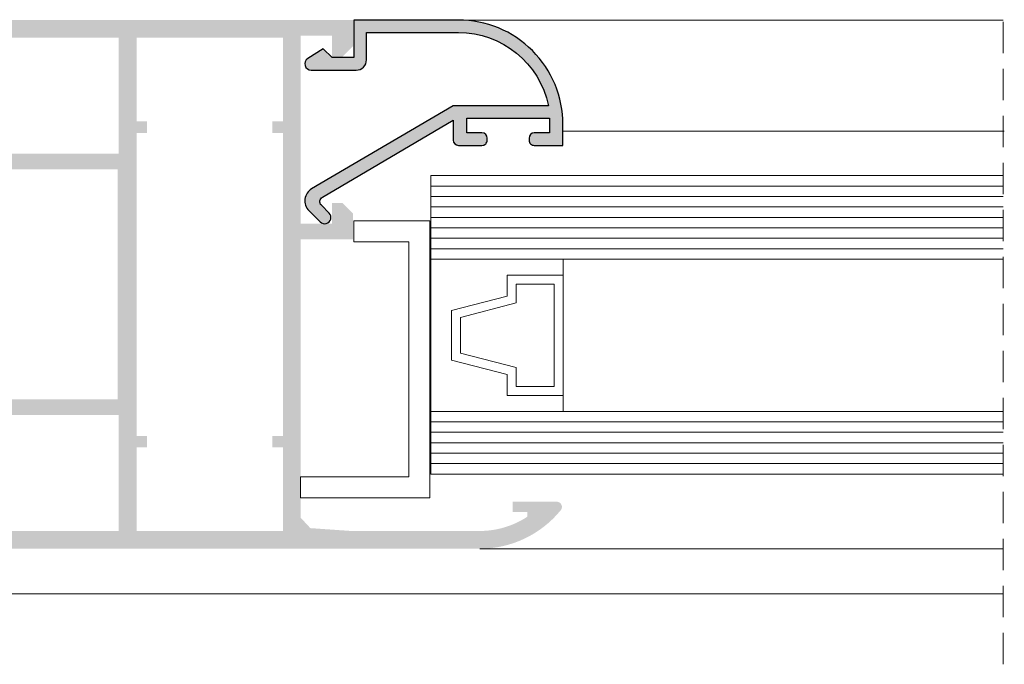
# Model space of a CAD drawing. Units: millimetres. Extents: x 484 to 904, y -450 to -153.
# Drawn here: x 746 to 794, y -284 to -253 of the extents above; entities that cross this region are included whole.
import ezdxf

# ---------------------------------------------------------------- set-up
doc = ezdxf.new("R2010")
doc.units = ezdxf.units.MM
doc.linetypes.add('DASHED', pattern=[19.049999999999997, 12.7, -6.35])
doc.linetypes.add('DASHEDX2', pattern=[1.5, 1, -0.5])
for name, color, linetype, lineweight in [('ACESSORIO', 7, 'Continuous', 9), ('COMPLEMENTO VIDRO', 7, 'Continuous', 5), ('LINHAS SECUNDÁRIAS', 7, 'Continuous', 15), ('PERFIL', 7, 'Continuous', 9), ('TRACEJADO', 7, 'DASHED', 9)]:
    doc.layers.add(name, color=color, linetype=linetype, lineweight=lineweight)
doc.layers.add('VIDRO', color=7, linetype='Continuous', lineweight=5, true_color=0x00d900)

msp = doc.modelspace()

# ---------------------------------------------------------------- hatches: boundary and pattern name
at = {"layer": 'PERFIL'}
h = msp.add_hatch(color=256, dxfattribs=at)
h.paths.add_polyline_path([(751.1564960012904, -259.9114362095513), (739.5564960012908, -259.9114362095509), (739.5564960012908, -254.3614925656377), (751.1564960012904, -254.3614925656377)], flags=16)
h.paths.add_polyline_path([(739.5257139167016, -272.4114362095511), (751.1564960012904, -272.4114362095511), (751.1564960012904, -277.9613798534648), (739.5257139167016, -277.9613798534648)], flags=16)
h.paths.add_polyline_path([(759.0064960012901, -258.3614362095515), (758.5064960012903, -258.3614362095515), (758.5064960012903, -258.9114362095512), (759.0064960012901, -258.9114362095512), (759.0064960012901, -273.4114362095512), (758.5064960012903, -273.4114362095512), (758.5064960012903, -273.9614362095514), (759.0064960012901, -273.9614362095514), (759.0064960012901, -277.9613798534648), (752.0064960012903, -277.9613798534648), (752.0064960012903, -273.9614362095514), (752.5064960012903, -273.9614362095514), (752.5064960012903, -273.4114362095512), (752.0064960012903, -273.4114362095512), (752.0064960012903, -258.9114362095511), (752.5064960012903, -258.9114362095511), (752.5064960012903, -258.3614362095514), (752.0064960012903, -258.3614362095514), (752.0064960012903, -254.3614925656377), (759.0064960012901, -254.3614925656378)], flags=16)
edge = h.paths.add_edge_path()
edge.add_arc((737.4564960012907, -260.4114362095511), 0.2499999999998858, 180, 270)
edge.add_line((737.4564960012907, -260.6614362095509), (751.1064960012908, -260.661436209551))
edge.add_line((751.1064960012905, -260.6614362095513), (751.1064960012905, -271.6614362095514))
edge.add_line((751.1064960012905, -271.6614362095511), (737.4564960012904, -271.6614362095511))
edge.add_arc((737.4564960012907, -271.9114362095511), 0.2499999999998858, 89.99999999999999, 180)
edge.add_line((737.2064960012906, -271.9114362095511), (737.2064960012906, -272.161436209551))
edge.add_arc((737.4564960012907, -272.1614362095513), 0.2499999999999995, 180, 270)
edge.add_line((737.4564960012907, -272.4114362095511), (738.6757139167015, -272.4114362095511))
edge.add_line((738.6757139167014, -272.4114362095511), (738.6757139167014, -277.9613798534652))
edge.add_line((738.6757139167014, -277.9613798534655), (733.6064960012907, -277.9613798534655))
edge.add_line((733.6064960012909, -277.9613798534655), (733.6064960012905, -276.9613798534655))
edge.add_arc((733.3564960012905, -276.9613798534652), 0.2499999999999995, -1.272221872585407e-14, 89.99999999999999)
edge.add_line((733.3564960012905, -276.7113798534652), (732.506496001291, -276.7113798534652))
edge.add_arc((732.5064960012908, -276.9613798534652), 0.2499999999998858, 89.99999999999999, 180)
edge.add_line((732.2564960012908, -276.9613798534652), (732.2564960012908, -277.0613798534646))
edge.add_arc((732.5064960012908, -277.0613798534649), 0.2499999999999711, 180, 270)
edge.add_line((732.5064960012908, -277.3113798534647), (733.0064960012908, -277.3113798534647))
edge.add_line((733.0064960012908, -277.3113798534647), (733.0064960012908, -277.9613798534653))
edge.add_line((733.0064960012908, -277.9613798534655), (729.2564960012908, -277.9613798534655))
edge.add_line((729.2564960012908, -277.9613798534655), (729.2564960012908, -277.3113798534649))
edge.add_line((729.2564960012908, -277.3113798534647), (729.7564960012908, -277.3113798534647))
edge.add_arc((729.756496001291, -277.0613798534649), 0.2499999999999995, 270, 360)
edge.add_line((730.0064960012908, -277.0613798534649), (730.0064960012908, -276.9613798534655))
edge.add_arc((729.756496001291, -276.9613798534652), 0.2500000000000279, -1.272221872585407e-14, 89.99999999999999)
edge.add_line((729.756496001291, -276.7113798534652), (729.256496001291, -276.7113798534652))
edge.add_line((729.2564960012908, -276.7113798534652), (729.2564960012908, -275.5613798534648))
edge.add_arc((729.006496001291, -275.5613798534649), 0.2499999999998858, -1.272221872585407e-14, 89.99999999999999)
edge.add_line((729.006496001291, -275.3113798534647), (727.9814960012873, -275.3113798534647))
edge.add_arc((727.981496001287, -275.5613798534649), 0.2499999999999995, 89.99999999999999, 180)
edge.add_line((727.731496001287, -275.5613798534649), (727.731496001287, -275.8613798534652))
edge.add_line((727.731496001287, -275.8613798534649), (728.606496001287, -275.8613798534649))
edge.add_line((728.6064960012873, -275.8613798534649), (728.6064960012873, -276.5113798534645))
edge.add_line((728.6064960012873, -276.5113798534647), (728.0827137864635, -276.5113798534647))
edge.add_line((728.0827137864633, -276.5113798534647), (728.0827137864633, -276.7774052572494))
edge.add_line((728.0827137864633, -276.7774052572491), (728.2755341098175, -277.1113798534649))
edge.add_line((728.2755341098175, -277.1113798534649), (728.5064960012908, -277.1113798534649))
edge.add_line((728.5064960012908, -277.1113798534649), (728.5064960012908, -277.8113483298208))
edge.add_arc((728.256496001291, -277.8113483298208), 0.2499999999999995, -90.22747104676688, 0, ccw=False)
edge.add_arc((728.272376434455, -273.8113798534647), 4.250000000000151, 228.5045857825329, 269.7725289531596, ccw=False)
edge.add_line((725.4564960012888, -276.9946670516473), (725.4564960012872, -276.5113798534647))
edge.add_line((725.456496001287, -276.5113798534647), (724.9902277479991, -276.5113798534647))
edge.add_arc((728.272376434455, -273.8113798534647), 4.250000000000151, 214.1810957048651, 219.4418020375924, ccw=False)
edge.add_line((724.7564960012874, -276.199074302022), (724.7564960012874, -275.8613798534648))
edge.add_line((724.7564960012874, -275.8613798534649), (725.9814960012873, -275.8613798534649))
edge.add_line((725.9814960012873, -275.8613798534649), (725.9814960012873, -275.5613798534646))
edge.add_arc((725.731496001287, -275.5613798534649), 0.2499999999999995, -1.272221872585407e-14, 89.99999999999999)
edge.add_line((725.731496001287, -275.3113798534647), (723.8564960012907, -275.3113798534647))
edge.add_arc((723.8564960012909, -275.5613798534649), 0.2499999999998858, 89.99999999999999, 201.6182724222127)
edge.add_arc((728.272376434455, -273.8113798534647), 5.000000000000147, 201.6182724221599, 270)
edge.add_line((728.272376434455, -278.8113798534647), (768.423766035627, -278.8113798534647))
edge.add_arc((768.4237660356268, -273.8113798534647), 4.99999999999999, 270, 320.8332892838743)
edge.add_arc((772.1064960012905, -276.8113798534647), 0.2500000000000913, 320.8332892838016, 450)
edge.add_line((772.1064960012905, -276.5613798534647), (770.0064960012905, -276.5613798534656))
edge.add_line((770.0064960012907, -276.5613798534656), (770.0064960012907, -277.0613798534646))
edge.add_line((770.0064960012907, -277.0613798534649), (770.7058883681576, -277.0613798534649))
edge.add_line((770.7058883681577, -277.0613798534649), (770.7058883681577, -277.277561853788))
edge.add_arc((768.4237660356268, -273.8113798534647), 4.149999999999992, 270, 303.3607699247839, ccw=False)
edge.add_line((768.4237660356268, -277.9613798534648), (762.256611140275, -277.9613798534648))
edge.add_line((762.2566111402748, -277.9613798534648), (760.321521848648, -277.8263694651756))
edge.add_line((760.3215218486482, -277.8263694651756), (759.8564960012902, -277.3263541706235))
edge.add_line((759.85649600129, -277.3263541706241), (759.85649600129, -264.011492565638))
edge.add_line((759.85649600129, -264.0114925656379), (762.35649600129, -264.0114925656379))
edge.add_line((762.3564960012902, -264.0114925656379), (762.3564960012902, -262.7614925656379))
edge.add_line((762.3564960012902, -262.7614925656379), (761.8564960012907, -262.2614925656379))
edge.add_line((761.8564960012907, -262.2614925656377), (761.3564960012907, -262.2614925656377))
edge.add_line((761.3564960012907, -262.2614925656377), (761.3564960012907, -263.2614925656376))
edge.add_line((761.3564960012907, -263.2614925656379), (759.8564960012902, -263.2614925656379))
edge.add_line((759.85649600129, -263.2614925656379), (759.85649600129, -254.261492565638))
edge.add_line((759.85649600129, -254.2614925656379), (761.3564960012905, -254.2614925656379))
edge.add_line((761.3564960012907, -254.2614925656379), (761.3564960012907, -255.2614925656379))
edge.add_line((761.3564960012907, -255.2614925656379), (761.8564960012907, -255.2614925656379))
edge.add_line((761.8564960012907, -255.2614925656379), (762.3564960012902, -254.7614925656379))
edge.add_line((762.3564960012902, -254.7614925656377), (762.3564960012902, -253.5114925656376))
edge.add_line((762.3564960012902, -253.5114925656379), (728.2723764344549, -253.5114925656378))
edge.add_arc((728.272376434455, -258.5114925656376), 5.000000000000149, 89.99999999999999, 158.3817275778376)
edge.add_arc((723.8564960012909, -256.7614925656378), 0.2499999999998859, 158.3817275777388, 270)
edge.add_line((723.8564960012909, -257.0114925656376), (725.7314960012873, -257.0114925656376))
edge.add_arc((725.731496001287, -256.7614925656378), 0.2499999999999996, 270, 360)
edge.add_line((725.9814960012873, -256.7614925656378), (725.9814960012873, -256.4614925656376))
edge.add_line((725.9814960012873, -256.4614925656374), (724.7564960012874, -256.4614925656374))
edge.add_line((724.7564960012874, -256.4614925656374), (724.7564960012874, -256.1237981170805))
edge.add_arc((728.272376434455, -258.5114925656376), 4.250000000000151, 140.5581979623978, 145.8189042951348, ccw=False)
edge.add_line((724.9902277479996, -255.8114925656373), (725.456496001287, -255.8114925656368))
edge.add_line((725.456496001287, -255.8114925656371), (725.456496001289, -255.328205367455))
edge.add_arc((728.272376434455, -258.5114925656376), 4.250000000000151, 90.22747104684038, 131.4954142174599, ccw=False)
edge.add_arc((728.256496001291, -254.5115240892817), 0.2499999999999995, 0, 90.22747104676671, ccw=False)
edge.add_line((728.5064960012908, -254.5115240892817), (728.5064960012908, -255.2114925656376))
edge.add_line((728.5064960012908, -255.2114925656376), (728.2755341098175, -255.2114925656376))
edge.add_line((728.2755341098175, -255.2114925656376), (728.0827137864633, -255.5454671618524))
edge.add_line((728.0827137864633, -255.5454671618525), (728.0827137864633, -255.8114925656371))
edge.add_line((728.0827137864633, -255.8114925656371), (728.606496001287, -255.8114925656371))
edge.add_line((728.6064960012873, -255.8114925656371), (728.6064960012873, -256.4614925656377))
edge.add_line((728.6064960012873, -256.4614925656374), (727.7314960012873, -256.4614925656374))
edge.add_line((727.731496001287, -256.4614925656374), (727.731496001287, -256.7614925656376))
edge.add_arc((727.981496001287, -256.7614925656378), 0.2499999999999996, 180, 270)
edge.add_line((727.981496001287, -257.0114925656376), (729.0064960012908, -257.0114925656376))
edge.add_arc((729.006496001291, -256.7614925656378), 0.2499999999998858, 270, 360)
edge.add_line((729.2564960012908, -256.7614925656378), (729.2564960012908, -255.6114925656377))
edge.add_line((729.2564960012908, -255.6114925656375), (729.7564960012908, -255.6114925656375))
edge.add_arc((729.756496001291, -255.3614925656377), 0.2499999999999711, 270, 360)
edge.add_line((730.0064960012908, -255.3614925656377), (730.0064960012908, -255.2614925656373))
edge.add_arc((729.756496001291, -255.2614925656383), 0.2499999999999995, 2.084281093856672e-10, 89.99999999999999)
edge.add_line((729.756496001291, -255.011492565638), (729.256496001291, -255.011492565638))
edge.add_line((729.2564960012908, -255.011492565638), (729.2564960012908, -254.3614925656374))
edge.add_line((729.2564960012908, -254.3614925656377), (733.0064960012908, -254.3614925656377))
edge.add_line((733.0064960012908, -254.3614925656377), (733.0064960012908, -255.0114925656383))
edge.add_line((733.0064960012908, -255.011492565638), (732.5064960012908, -255.011492565638))
edge.add_arc((732.5064960012908, -255.2614925656383), 0.2499999999999711, 89.99999999999999, 180)
edge.add_line((732.2564960012908, -255.2614925656383), (732.2564960012908, -255.3614925656377))
edge.add_arc((732.5064960012908, -255.3614925656377), 0.2499999999998858, 180, 270)
edge.add_line((732.5064960012908, -255.6114925656375), (733.3564960012902, -255.6114925656377))
edge.add_arc((733.3564960012905, -255.3614925656377), 0.2499999999999995, 270, 360)
edge.add_line((733.6064960012902, -255.3614925656377), (733.6064960012905, -254.3614925656378))
edge.add_line((733.6064960012905, -254.3614925656377), (738.7064960012904, -254.3614925656377))
edge.add_line((738.7064960012902, -254.3614925656377), (738.7064960012902, -259.9114362095511))
edge.add_line((738.7064960012902, -259.9114362095509), (737.4564960012905, -259.9114362095509))
edge.add_arc((737.4564960012907, -260.1614362095511), 0.2499999999999995, 89.99999999999999, 180)
edge.add_line((737.2064960012906, -260.1614362095511), (737.2064960012906, -260.4114362095514))
h = msp.add_hatch(color=256, dxfattribs=at)
h.paths.add_polyline_path([(751.1564960012904, -259.9114362095513), (739.5564960012908, -259.9114362095509), (739.5564960012908, -254.3614925656377), (751.1564960012904, -254.3614925656377)], flags=16)
h.paths.add_polyline_path([(739.5257139167016, -272.4114362095511), (751.1564960012904, -272.4114362095511), (751.1564960012904, -277.9613798534648), (739.5257139167016, -277.9613798534648)], flags=16)
h.paths.add_polyline_path([(759.0064960012901, -258.3614362095515), (758.5064960012903, -258.3614362095515), (758.5064960012903, -258.9114362095512), (759.0064960012901, -258.9114362095512), (759.0064960012901, -273.4114362095512), (758.5064960012903, -273.4114362095512), (758.5064960012903, -273.9614362095514), (759.0064960012901, -273.9614362095514), (759.0064960012901, -277.9613798534648), (752.0064960012903, -277.9613798534648), (752.0064960012903, -273.9614362095514), (752.5064960012903, -273.9614362095514), (752.5064960012903, -273.4114362095512), (752.0064960012903, -273.4114362095512), (752.0064960012903, -258.9114362095511), (752.5064960012903, -258.9114362095511), (752.5064960012903, -258.3614362095514), (752.0064960012903, -258.3614362095514), (752.0064960012903, -254.3614925656377), (759.0064960012901, -254.3614925656378)], flags=16)
edge = h.paths.add_edge_path()
edge.add_arc((737.4564960012907, -260.4114362095511), 0.2499999999998858, 180, 270)
edge.add_line((737.4564960012907, -260.6614362095509), (751.1064960012908, -260.661436209551))
edge.add_line((751.1064960012905, -260.6614362095513), (751.1064960012905, -271.6614362095514))
edge.add_line((751.1064960012905, -271.6614362095511), (737.4564960012904, -271.6614362095511))
edge.add_arc((737.4564960012907, -271.9114362095511), 0.2499999999998858, 89.99999999999999, 180)
edge.add_line((737.2064960012906, -271.9114362095511), (737.2064960012906, -272.161436209551))
edge.add_arc((737.4564960012907, -272.1614362095513), 0.2499999999999995, 180, 270)
edge.add_line((737.4564960012907, -272.4114362095511), (738.6757139167015, -272.4114362095511))
edge.add_line((738.6757139167014, -272.4114362095511), (738.6757139167014, -277.9613798534652))
edge.add_line((738.6757139167014, -277.9613798534655), (733.6064960012907, -277.9613798534655))
edge.add_line((733.6064960012909, -277.9613798534655), (733.6064960012905, -276.9613798534655))
edge.add_arc((733.3564960012905, -276.9613798534652), 0.2499999999999995, -1.272221872585407e-14, 89.99999999999999)
edge.add_line((733.3564960012905, -276.7113798534652), (732.506496001291, -276.7113798534652))
edge.add_arc((732.5064960012908, -276.9613798534652), 0.2499999999998858, 89.99999999999999, 180)
edge.add_line((732.2564960012908, -276.9613798534652), (732.2564960012908, -277.0613798534646))
edge.add_arc((732.5064960012908, -277.0613798534649), 0.2499999999999711, 180, 270)
edge.add_line((732.5064960012908, -277.3113798534647), (733.0064960012908, -277.3113798534647))
edge.add_line((733.0064960012908, -277.3113798534647), (733.0064960012908, -277.9613798534653))
edge.add_line((733.0064960012908, -277.9613798534655), (729.2564960012908, -277.9613798534655))
edge.add_line((729.2564960012908, -277.9613798534655), (729.2564960012908, -277.3113798534649))
edge.add_line((729.2564960012908, -277.3113798534647), (729.7564960012908, -277.3113798534647))
edge.add_arc((729.756496001291, -277.0613798534649), 0.2499999999999995, 270, 360)
edge.add_line((730.0064960012908, -277.0613798534649), (730.0064960012908, -276.9613798534655))
edge.add_arc((729.756496001291, -276.9613798534652), 0.2500000000000279, -1.272221872585407e-14, 89.99999999999999)
edge.add_line((729.756496001291, -276.7113798534652), (729.256496001291, -276.7113798534652))
edge.add_line((729.2564960012908, -276.7113798534652), (729.2564960012908, -275.5613798534648))
edge.add_arc((729.006496001291, -275.5613798534649), 0.2499999999998858, -1.272221872585407e-14, 89.99999999999999)
edge.add_line((729.006496001291, -275.3113798534647), (727.9814960012873, -275.3113798534647))
edge.add_arc((727.981496001287, -275.5613798534649), 0.2499999999999995, 89.99999999999999, 180)
edge.add_line((727.731496001287, -275.5613798534649), (727.731496001287, -275.8613798534652))
edge.add_line((727.731496001287, -275.8613798534649), (728.606496001287, -275.8613798534649))
edge.add_line((728.6064960012873, -275.8613798534649), (728.6064960012873, -276.5113798534645))
edge.add_line((728.6064960012873, -276.5113798534647), (728.0827137864635, -276.5113798534647))
edge.add_line((728.0827137864633, -276.5113798534647), (728.0827137864633, -276.7774052572494))
edge.add_line((728.0827137864633, -276.7774052572491), (728.2755341098175, -277.1113798534649))
edge.add_line((728.2755341098175, -277.1113798534649), (728.5064960012908, -277.1113798534649))
edge.add_line((728.5064960012908, -277.1113798534649), (728.5064960012908, -277.8113483298208))
edge.add_arc((728.256496001291, -277.8113483298208), 0.2499999999999995, -90.22747104676688, 0, ccw=False)
edge.add_arc((728.272376434455, -273.8113798534647), 4.250000000000151, 228.5045857825329, 269.7725289531596, ccw=False)
edge.add_line((725.4564960012888, -276.9946670516473), (725.4564960012872, -276.5113798534647))
edge.add_line((725.456496001287, -276.5113798534647), (724.9902277479991, -276.5113798534647))
edge.add_arc((728.272376434455, -273.8113798534647), 4.250000000000151, 214.1810957048651, 219.4418020375924, ccw=False)
edge.add_line((724.7564960012874, -276.199074302022), (724.7564960012874, -275.8613798534648))
edge.add_line((724.7564960012874, -275.8613798534649), (725.9814960012873, -275.8613798534649))
edge.add_line((725.9814960012873, -275.8613798534649), (725.9814960012873, -275.5613798534646))
edge.add_arc((725.731496001287, -275.5613798534649), 0.2499999999999995, -1.272221872585407e-14, 89.99999999999999)
edge.add_line((725.731496001287, -275.3113798534647), (723.8564960012907, -275.3113798534647))
edge.add_arc((723.8564960012909, -275.5613798534649), 0.2499999999998858, 89.99999999999999, 201.6182724222127)
edge.add_arc((728.272376434455, -273.8113798534647), 5.000000000000147, 201.6182724221599, 270)
edge.add_line((728.272376434455, -278.8113798534647), (768.423766035627, -278.8113798534647))
edge.add_arc((768.4237660356268, -273.8113798534647), 4.99999999999999, 270, 320.8332892838743)
edge.add_arc((772.1064960012905, -276.8113798534647), 0.2500000000000913, 320.8332892838016, 450)
edge.add_line((772.1064960012905, -276.5613798534647), (770.0064960012905, -276.5613798534656))
edge.add_line((770.0064960012907, -276.5613798534656), (770.0064960012907, -277.0613798534646))
edge.add_line((770.0064960012907, -277.0613798534649), (770.7058883681576, -277.0613798534649))
edge.add_line((770.7058883681577, -277.0613798534649), (770.7058883681577, -277.277561853788))
edge.add_arc((768.4237660356268, -273.8113798534647), 4.149999999999992, 270, 303.3607699247839, ccw=False)
edge.add_line((768.4237660356268, -277.9613798534648), (762.256611140275, -277.9613798534648))
edge.add_line((762.2566111402748, -277.9613798534648), (760.321521848648, -277.8263694651756))
edge.add_line((760.3215218486482, -277.8263694651756), (759.8564960012902, -277.3263541706238))
edge.add_line((759.85649600129, -277.3263541706241), (759.85649600129, -264.011492565638))
edge.add_line((759.85649600129, -264.0114925656379), (762.35649600129, -264.0114925656379))
edge.add_line((762.3564960012902, -264.0114925656379), (762.3564960012902, -262.7614925656379))
edge.add_line((762.3564960012902, -262.7614925656379), (761.8564960012907, -262.2614925656379))
edge.add_line((761.8564960012907, -262.2614925656377), (761.3564960012907, -262.2614925656377))
edge.add_line((761.3564960012907, -262.2614925656377), (761.3564960012907, -263.2614925656376))
edge.add_line((761.3564960012907, -263.2614925656379), (759.8564960012902, -263.2614925656379))
edge.add_line((759.85649600129, -263.2614925656379), (759.85649600129, -254.261492565638))
edge.add_line((759.85649600129, -254.2614925656379), (761.3564960012905, -254.2614925656379))
edge.add_line((761.3564960012907, -254.2614925656379), (761.3564960012907, -255.2614925656379))
edge.add_line((761.3564960012907, -255.2614925656379), (761.8564960012907, -255.2614925656379))
edge.add_line((761.8564960012907, -255.2614925656379), (762.3564960012902, -254.7614925656379))
edge.add_line((762.3564960012902, -254.7614925656377), (762.3564960012902, -253.5114925656376))
edge.add_line((762.3564960012902, -253.5114925656379), (728.2723764344549, -253.5114925656378))
edge.add_arc((728.272376434455, -258.5114925656376), 5.000000000000149, 89.99999999999999, 158.3817275778376)
edge.add_arc((723.8564960012909, -256.7614925656378), 0.2499999999998859, 158.3817275777388, 270)
edge.add_line((723.8564960012909, -257.0114925656376), (725.7314960012873, -257.0114925656376))
edge.add_arc((725.731496001287, -256.7614925656378), 0.2499999999999996, 270, 360)
edge.add_line((725.9814960012873, -256.7614925656378), (725.9814960012873, -256.4614925656376))
edge.add_line((725.9814960012873, -256.4614925656374), (724.7564960012874, -256.4614925656374))
edge.add_line((724.7564960012874, -256.4614925656374), (724.7564960012874, -256.1237981170805))
edge.add_arc((728.272376434455, -258.5114925656376), 4.250000000000151, 140.5581979623978, 145.8189042951348, ccw=False)
edge.add_line((724.9902277479996, -255.8114925656373), (725.456496001287, -255.8114925656368))
edge.add_line((725.456496001287, -255.8114925656371), (725.456496001289, -255.328205367455))
edge.add_arc((728.272376434455, -258.5114925656376), 4.250000000000151, 90.22747104684038, 131.4954142174599, ccw=False)
edge.add_arc((728.256496001291, -254.5115240892817), 0.2499999999999995, 0, 90.22747104676671, ccw=False)
edge.add_line((728.5064960012908, -254.5115240892817), (728.5064960012908, -255.2114925656376))
edge.add_line((728.5064960012908, -255.2114925656376), (728.2755341098175, -255.2114925656376))
edge.add_line((728.2755341098175, -255.2114925656376), (728.0827137864633, -255.5454671618524))
edge.add_line((728.0827137864633, -255.5454671618525), (728.0827137864633, -255.8114925656371))
edge.add_line((728.0827137864633, -255.8114925656371), (728.606496001287, -255.8114925656371))
edge.add_line((728.6064960012873, -255.8114925656371), (728.6064960012873, -256.4614925656377))
edge.add_line((728.6064960012873, -256.4614925656374), (727.7314960012873, -256.4614925656374))
edge.add_line((727.731496001287, -256.4614925656374), (727.731496001287, -256.7614925656376))
edge.add_arc((727.981496001287, -256.7614925656378), 0.2499999999999996, 180, 270)
edge.add_line((727.981496001287, -257.0114925656376), (729.0064960012908, -257.0114925656376))
edge.add_arc((729.006496001291, -256.7614925656378), 0.2499999999998858, 270, 360)
edge.add_line((729.2564960012908, -256.7614925656378), (729.2564960012908, -255.6114925656377))
edge.add_line((729.2564960012908, -255.6114925656375), (729.7564960012908, -255.6114925656375))
edge.add_arc((729.756496001291, -255.3614925656377), 0.2499999999999711, 270, 360)
edge.add_line((730.0064960012908, -255.3614925656377), (730.0064960012908, -255.2614925656373))
edge.add_arc((729.756496001291, -255.2614925656383), 0.2499999999999995, 2.084281093856672e-10, 89.99999999999999)
edge.add_line((729.756496001291, -255.011492565638), (729.256496001291, -255.011492565638))
edge.add_line((729.2564960012908, -255.011492565638), (729.2564960012908, -254.3614925656374))
edge.add_line((729.2564960012908, -254.3614925656377), (733.0064960012908, -254.3614925656377))
edge.add_line((733.0064960012908, -254.3614925656377), (733.0064960012908, -255.0114925656383))
edge.add_line((733.0064960012908, -255.011492565638), (732.5064960012908, -255.011492565638))
edge.add_arc((732.5064960012908, -255.2614925656383), 0.2499999999999711, 89.99999999999999, 180)
edge.add_line((732.2564960012908, -255.2614925656383), (732.2564960012908, -255.3614925656377))
edge.add_arc((732.5064960012908, -255.3614925656377), 0.2499999999998858, 180, 270)
edge.add_line((732.5064960012908, -255.6114925656375), (733.3564960012902, -255.6114925656377))
edge.add_arc((733.3564960012905, -255.3614925656377), 0.2499999999999995, 270, 360)
edge.add_line((733.6064960012902, -255.3614925656377), (733.6064960012905, -254.3614925656378))
edge.add_line((733.6064960012905, -254.3614925656377), (738.7064960012904, -254.3614925656377))
edge.add_line((738.7064960012902, -254.3614925656377), (738.7064960012902, -259.9114362095511))
edge.add_line((738.7064960012902, -259.9114362095509), (737.4564960012905, -259.9114362095509))
edge.add_arc((737.4564960012907, -260.1614362095511), 0.2499999999999995, 89.99999999999999, 180)
edge.add_line((737.2064960012906, -260.1614362095511), (737.2064960012906, -260.4114362095514))
h = msp.add_hatch(color=256, dxfattribs=at)
edge = h.paths.add_edge_path()
edge.add_line((760.249955476891, -262.6298793019502), (760.7942691356386, -263.1741929606973))
edge.add_arc((761.0064136483494, -262.9620484479865), 0.3000176470586152, 225, 404.9999999999999)
edge.add_line((761.2185581610602, -262.7499039352757), (760.8470931066549, -262.3784388808702))
edge.add_arc((761.0238802005806, -262.2016517869446), 0.2500147058822061, 120.44037906943711, 225, ccw=False)
edge.add_line((760.8972123767358, -261.9860999009408), (767.1567754130529, -258.3077037489533))
edge.add_line((767.1567754130529, -258.3077037489533), (767.1567754130529, -258.8118043303415))
edge.add_line((767.1567754130529, -258.8118043303415), (767.1567754130529, -259.2618308009295))
edge.add_arc((767.4067901189351, -259.2618308009295), 0.2500147058822222, 180, 270)
edge.add_line((767.4067901189351, -259.5118455068117), (768.5318562954052, -259.5118455068117))
edge.add_arc((768.5318562954053, -259.2618308009294), 0.250014705882279, 269.9999999999739, 359.999999999987)
edge.add_line((768.7818710012875, -259.2618308009295), (768.7818710012875, -259.1618249185771))
edge.add_arc((768.5318562954053, -259.1618249185771), 0.2500147058822222, 1.302678569376998e-11, 90.00000000002606)
edge.add_line((768.5318562954052, -258.9118102126948), (767.8068136483466, -258.9118102126948))
edge.add_line((767.8068136483466, -258.9118102126948), (767.8068136483466, -258.2617719774004))
edge.add_line((767.8068136483466, -258.2617719774004), (767.8068136483466, -258.2117690362239))
edge.add_line((767.8068136483466, -258.2117690362239), (771.7570460012861, -258.2117690362239))
edge.add_line((771.7570460012861, -258.2117690362239), (771.7570460012861, -258.9118102126948))
edge.add_line((771.7570460012861, -258.9118102126948), (771.0320033542278, -258.9118102126948))
edge.add_arc((771.0320033542278, -259.1618249185771), 0.250014705882279, 90, 179.999999999987)
edge.add_line((770.7819886483454, -259.1618249185771), (770.7819886483454, -259.2618308009295))
edge.add_arc((771.0320033542278, -259.2618308009294), 0.2500147058823359, 180.000000000013, 270)
edge.add_line((771.0320033542278, -259.5118455068117), (772.40708423658, -259.5118455068117))
edge.add_line((772.40708423658, -259.5118455068117), (772.40708423658, -258.5117866832828))
edge.add_arc((767.406790118935, -258.5117866832827), 5.000294117645012, 359.9999999999987, 449.9999999999987)
edge.add_line((767.4067901189351, -253.5114925656377), (762.4064960012902, -253.5114925656377))
edge.add_line((762.4064960012902, -253.5114925656377), (762.4064960012902, -255.3115984479901))
edge.add_line((762.4064960012902, -255.3115984479901), (761.3564342365846, -255.3115984479901))
edge.add_line((761.3564342365846, -255.3115984479901), (760.9314092365848, -254.8865734479901))
edge.add_line((760.9314092365848, -254.8865734479901), (760.1944503701025, -255.3590475518544))
edge.add_arc((760.3563754130557, -255.6116160950489), 0.3000176470589981, 122.6644708346392, 269.9999999999783)
edge.add_line((760.3563754130556, -255.9116337421079), (762.5065018836431, -255.9116337421079))
edge.add_arc((762.5065018836431, -255.4116043303435), 0.5000294117644444, 270, 360)
edge.add_line((763.0065312954075, -255.4116043303435), (763.0065312954075, -254.1115278597546))
edge.add_line((763.0065312954075, -254.1115278597546), (767.4067901189351, -254.1115278597546))
edge.add_arc((767.406790118935, -258.5117866832821), 4.400258823527565, 11.802891690305785, 89.99999999999852, ccw=False)
edge.add_line((771.7140145636456, -257.6117337421061), (767.1567754130529, -257.6117337421061))
edge.add_line((767.1567754130529, -257.6117337421061), (760.3824598109813, -261.5926212734634))
edge.add_arc((760.7173416961758, -262.1624930826654), 0.6609839301787893, 120.4403790694489, 225)

# ---------------------------------------------------------------- linework, layer by layer
at = {"layer": 'ACESSORIO'}
msp.add_lwpolyline([(759.8423086816476, -276.3727886441208), (766.0311335012904, -276.3727886441208), (766.0311335012904, -263.1241136441214), (762.4064960012905, -263.1241136441214), (762.4064960012905, -263.6240636441213), (762.4064960012905, -264.124013644121), (765.0312335012907, -264.124013644121), (765.0312335012907, -275.372888644121), (759.8423086816476, -275.372888644121)], close=True, dxfattribs=at)
at = {"layer": 'COMPLEMENTO VIDRO'}
for points in [[(772.4110531772094, -271.472994375457), (772.4110531772094, -272.2402735550833), (766.08668567721, -272.2402735550833), (766.08668567721, -264.956290195831), (772.4110531772094, -264.956290195831), (772.4110531772094, -265.723569375457), (769.74257005221, -265.723569375457), (769.7425700522099, -266.7234693754568), (767.0740869272106, -267.4109006254572), (767.0740869272106, -269.7856631254568), (769.7425700522099, -270.4730943754565), (769.74257005221, -271.472994375457)], [(769.7425700522099, -265.723569375457), (772.4110531772094, -265.723569375457), (772.4110531772094, -271.472994375457), (769.7425700522099, -271.472994375457), (769.7425700522099, -270.4730943754565), (767.0740869272106, -269.7856631254568), (767.0740869272106, -267.4109006254572), (769.7425700522099, -266.7234693754568)], [(770.1675275522102, -266.1485268754569), (771.9860956772102, -266.1485268754569), (771.9860956772102, -271.0480368754567), (770.1675275522102, -271.0480368754567), (770.1675275522102, -270.1437363505357), (767.4990444272098, -269.4563051005358), (767.4990444272098, -267.7402586503782), (770.1675275522102, -267.0528274003781)]]:
    msp.add_lwpolyline(points, close=True, dxfattribs=at)
at = {"layer": 'LINHAS SECUNDÁRIAS'}
for p, q in [((762.4064960012898, -253.5114925656375), (793.472764303121, -253.5114925656375)), ((793.5233525384115, -258.8367891507263), (772.40708423658, -258.8367891507263)), ((768.4237660356268, -278.8113798534649), (793.4727643031215, -278.8113798534649)), ((698.9281742917319, -280.9739362095951), (793.4727643031217, -280.9739362095951))]:
    msp.add_line(p, q, dxfattribs=at)
at = {"layer": 'PERFIL', "lineweight": -3}
msp.add_lwpolyline([(760.249955476891, -262.6298793019502), (760.7942691356386, -263.1741929606973, 1), (761.2185581610602, -262.7499039352757), (760.8470931066549, -262.3784388808702, -0.4907588702305133), (760.8972123767358, -261.9860999009408), (767.1567754130529, -258.3077037489533), (767.1567754130529, -258.8118043303415), (767.1567754130529, -259.2618308009295, 0.4142135623730951), (767.4067901189351, -259.5118455068117), (768.5318562954052, -259.5118455068117, 0.414213562373107), (768.7818710012875, -259.2618308009295), (768.7818710012875, -259.1618249185771, 0.4142135623730951), (768.5318562954052, -258.9118102126948), (767.8068136483466, -258.9118102126948), (767.8068136483466, -258.2617719774004), (767.8068136483466, -258.2117690362239), (771.7570460012861, -258.2117690362239), (771.7570460012861, -258.9118102126948), (771.0320033542278, -258.9118102126948, 0.4142135623730951), (770.7819886483454, -259.1618249185771), (770.7819886483454, -259.2618308009295, 0.4142135623730977), (771.0320033542278, -259.5118455068117), (772.40708423658, -259.5118455068117), (772.40708423658, -258.5117866832828, 0.4142135623730951), (767.4067901189351, -253.5114925656377), (762.4064960012902, -253.5114925656377), (762.4064960012902, -255.3115984479901), (761.3564342365846, -255.3115984479901), (760.9314092365848, -254.8865734479901), (760.1944503701025, -255.3590475518544, 0.7490182962513391), (760.3563754130556, -255.9116337421079), (762.5065018836431, -255.9116337421079, 0.4142135623730951), (763.0065312954075, -255.4116043303435), (763.0065312954075, -254.1115278597546), (767.4067901189351, -254.1115278597546, -0.3550867647808698), (771.7140145636456, -257.6117337421061), (767.1567754130529, -257.6117337421061), (760.3824598109813, -261.5926212734634, 0.4907588702305174)], format="xyb", close=True, dxfattribs=at)
at = {"layer": 'TRACEJADO', "linetype": 'DASHEDX2', "lineweight": 13, "ltscale": 1.5}
msp.add_line((793.472764303121, -284.3422992015311), (793.472764303121, -218.9413841725703), dxfattribs=at)
at = {"layer": 'VIDRO'}
for points in [[(793.472764303121, -264.956290195831), (766.08668567721, -264.956290195831), (766.08668567721, -260.9566901958307), (793.472764303121, -260.9566901958307)], [(766.08668567721, -261.456640195831), (793.472764303121, -261.4566401958313)], [(766.08668567721, -261.9565901958307), (793.472764303121, -261.9565901958307)], [(766.08668567721, -262.4565401958306), (793.472764303121, -262.4565401958306)], [(766.08668567721, -262.9564901958314), (793.472764303121, -262.9564901958316)], [(766.08668567721, -263.4564401958311), (793.472764303121, -263.4564401958313)], [(766.08668567721, -263.9563901958307), (793.472764303121, -263.9563901958307)], [(766.08668567721, -264.4563401958306), (793.472764303121, -264.4563401958306)], [(793.472764303121, -275.2399735550833), (766.08668567721, -275.2399735550833), (766.08668567721, -272.2402735550833), (793.472764303121, -272.2402735550833)], [(766.08668567721, -272.7402235550836), (793.472764303121, -272.7402235550836)], [(766.08668567721, -273.2401735550833), (793.472764303121, -273.2401735550833)], [(766.08668567721, -273.7401235550832), (793.472764303121, -273.7401235550832)], [(766.08668567721, -274.2400735550833), (793.472764303121, -274.2400735550835)], [(766.08668567721, -274.740023555083), (793.472764303121, -274.7400235550837)]]:
    msp.add_lwpolyline(points, dxfattribs=at)

doc.saveas('drawing.dxf')
